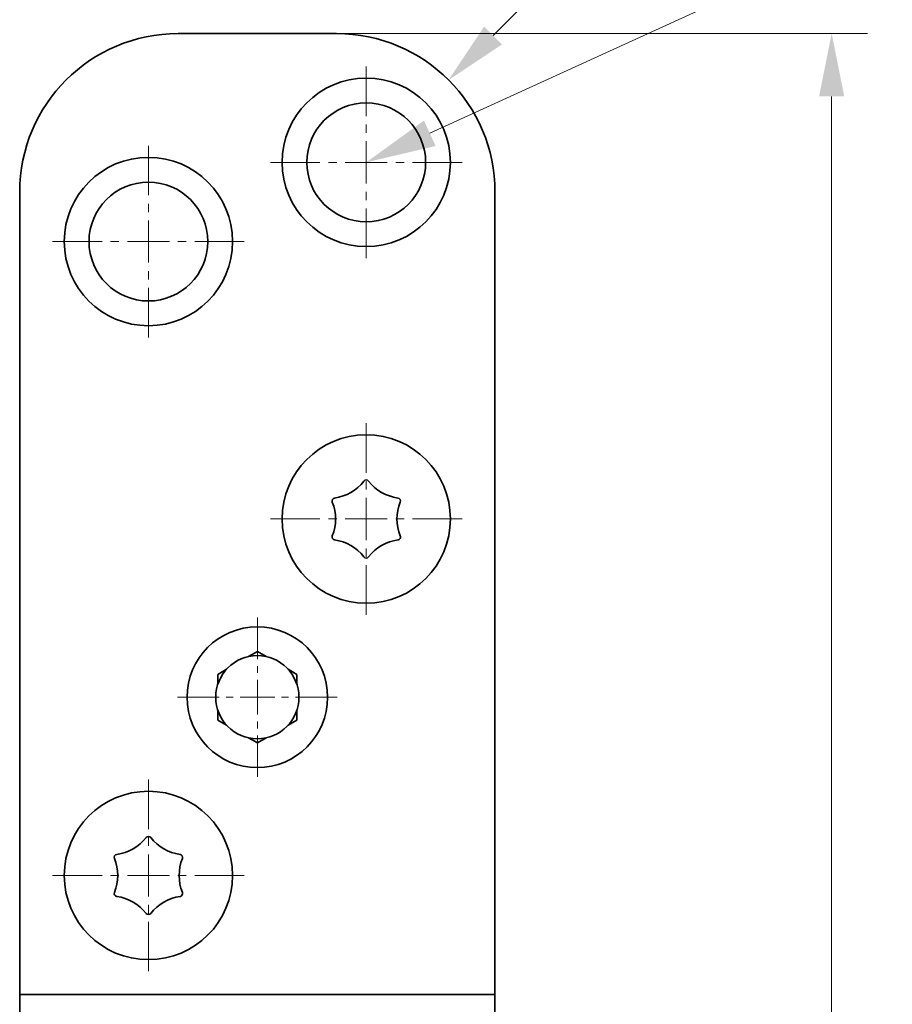
# Model space of a CAD drawing. Units: millimetres. Extents: x 72 to 369, y -88 to 332.
# Drawn here: x 227 to 271, y 141 to 191 of the extents above; entities that cross this region are included whole.
import ezdxf
from ezdxf.enums import TextEntityAlignment as Align

# ---------------------------------------------------------------- set-up
doc = ezdxf.new("R2010")
doc.units = ezdxf.units.MM
doc.header["$LTSCALE"] = 5
doc.linetypes.add('AUSGEZOGEN', pattern=[0])
doc.linetypes.add('DASHDOT', pattern=[1, 0.5, -0.25, 0, -0.25])
for name, color, linetype in [('BEMASS', 1, 'Continuous'), ('KONTUREN', 18, 'Continuous'), ('MITTEL', 1, 'Continuous')]:
    doc.layers.add(name, color=color, linetype=linetype)
doc.styles.add('Arial', font='arial.ttf')
doc.dimstyles.new('ISO-25', dxfattribs={"dimtxt": 2.5, "dimasz": 2.5, "dimexe": 1.25, "dimexo": 0.625, "dimtad": 1, "dimtxsty": 'Standard', "dimcen": 2.5, "dimadec": 0, "dimazin": 0, "dimtfac": 1, "dimtmove": 0, "dimatfit": 3, "dimfxl": 1, "dimarcsym": 0})

# ---------------------------------------------------------------- blocks, each defined once
blk = doc.blocks.new('*D10')
at = {"layer": 'BEMASS', "linetype": 'AUSGEZOGEN', "lineweight": 18}
for points in [[(268.285, 190.18), (267.65, 187.005), (268.92, 187.005)], [(268.285, 10.18), (268.92, 13.355), (267.65, 13.355)]]:
    blk.add_hatch(color=1, dxfattribs=at).paths.add_polyline_path(points, flags=0)
at = {"layer": 'BEMASS', "color": 1, "linetype": 'AUSGEZOGEN', "lineweight": 18}
for p, q in [((243.285, 190.18), (270.099, 190.18)), ((268.285, 187.005), (268.285, 13.355)), ((243.285, 10.18), (270.099, 10.18))]:
    blk.add_line(p, q, dxfattribs=at)
at = {"layer": 'BEMASS', "color": 1, "linetype": 'AUSGEZOGEN', "lineweight": 18, "style": 'Arial', "width": 0.735395}
blk.add_text('180', height=3.175, rotation=90, dxfattribs=at).set_placement((267.685, 97.462), (267.685, 102.897), align=Align.FIT)
blk = doc.blocks.new('DimBlk_nNn010')
at = {"layer": 'BEMASS', "linetype": 'AUSGEZOGEN', "lineweight": 18}
blk.add_hatch(color=1, dxfattribs=at).paths.add_polyline_path([(248.942, 187.836), (251.636, 189.632), (250.738, 190.53)], flags=0)
at = {"layer": 'BEMASS', "color": 1, "linetype": 'AUSGEZOGEN', "lineweight": 18}
blk.add_line((251.187, 190.081), (256.867, 195.762), dxfattribs=at)
at = {"layer": 'BEMASS', "color": 1, "linetype": 'AUSGEZOGEN', "lineweight": 18, "style": 'Arial', "width": 0.706278}
blk.add_text('R8', height=3.175, rotation=45, dxfattribs=at).set_placement((253.502, 193.245), (256.33, 196.074), align=Align.FIT)
blk = doc.blocks.new('*D21')
at = {"layer": 'BEMASS', "linetype": 'AUSGEZOGEN', "lineweight": 18}
for points in [[(268.285, 190.18), (267.65, 187.005), (268.92, 187.005)], [(268.285, 10.18), (268.92, 13.355), (267.65, 13.355)]]:
    blk.add_hatch(color=1, dxfattribs=at).paths.add_polyline_path(points, flags=0)
at = {"layer": 'BEMASS', "color": 1, "linetype": 'AUSGEZOGEN', "lineweight": 18}
for p, q in [((243.285, 190.18), (270.099, 190.18)), ((268.285, 187.005), (268.285, 13.355)), ((243.285, 10.18), (270.099, 10.18))]:
    blk.add_line(p, q, dxfattribs=at)
at = {"color": 1, "linetype": 'AUSGEZOGEN', "lineweight": 18}
blk.add_wipeout([(268.637, 97.462), (268.637, 103.215), (263.557, 103.215), (263.557, 97.462)], dxfattribs=at).dxf.layer = 'BEMASS'
at = {"layer": 'BEMASS', "color": 1, "linetype": 'AUSGEZOGEN', "lineweight": 18, "style": 'Arial', "width": 0.735395}
blk.add_text('180', height=3.175, rotation=90, dxfattribs=at).set_placement((267.685, 97.462), (267.685, 102.897), align=Align.FIT)
blk = doc.blocks.new('DimBlk_nNn021')
at = {"layer": 'BEMASS', "linetype": 'AUSGEZOGEN', "lineweight": 18}
blk.add_hatch(color=1, dxfattribs=at).paths.add_polyline_path([(248.942, 187.836), (251.636, 189.632), (250.738, 190.53)], flags=0)
at = {"layer": 'BEMASS', "color": 1, "linetype": 'AUSGEZOGEN', "lineweight": 18}
blk.add_line((251.187, 190.081), (256.867, 195.762), dxfattribs=at)
at = {"layer": 'BEMASS', "color": 1, "linetype": 'AUSGEZOGEN', "lineweight": 18, "style": 'Arial', "width": 0.706278}
blk.add_text('R8', height=3.175, rotation=45, dxfattribs=at).set_placement((253.502, 193.245), (256.33, 196.074), align=Align.FIT)

msp = doc.modelspace()

# ---------------------------------------------------------------- hatches: boundary and pattern name
at = {"layer": 'BEMASS', "linetype": 'AUSGEZOGEN', "lineweight": 18}
msp.add_hatch(color=1, dxfattribs=at).paths.add_polyline_path([(247.993, 185.147), (248.286, 184.505), (244.784, 183.68), (247.699, 185.788)], flags=0)

# ---------------------------------------------------------------- linework, layer by layer
at = {"layer": 'BEMASS', "color": 1, "linetype": 'AUSGEZOGEN', "lineweight": 18}
msp.add_lwpolyline([(247.993, 185.147), (271.348, 195.825), (271.348, 195.825)], dxfattribs=at)
at = {"layer": 'KONTUREN', "color": 18, "linetype": 'AUSGEZOGEN', "lineweight": 35}
for p, q in [((243.285, 190.18), (235.285, 190.18)), ((227.285, 182.18), (227.285, 127.28)), ((251.285, 18.18), (251.285, 182.18)), ((238.839, 158.733), (239.285, 158.99)), ((239.285, 158.99), (239.73, 158.733)), ((237.285, 157.835), (237.73, 158.093)), ((240.839, 158.093), (241.285, 157.835)), ((237.285, 157.321), (237.285, 157.835)), ((241.285, 157.835), (241.285, 157.321)), ((237.285, 155.526), (237.285, 156.04)), ((241.285, 156.04), (241.285, 155.526)), ((237.73, 155.269), (237.285, 155.526)), ((241.285, 155.526), (240.839, 155.269)), ((239.285, 154.371), (238.839, 154.629)), ((239.73, 154.629), (239.285, 154.371)), ((227.285, 141.68), (251.285, 141.68))]:
    msp.add_line(p, q, dxfattribs=at)
for centre, radius in [((244.784, 183.68), 4.25), ((244.784, 183.68), 3), ((233.785, 179.681), 4.25), ((233.785, 179.681), 3), ((244.784, 165.678), 4.25), ((239.285, 156.681), 3.55), ((239.285, 156.681), 2.1), ((233.785, 147.684), 4.25)]:
    msp.add_circle(centre, radius, dxfattribs=at)
for centre, radius, start, end in [((235.285, 182.18), 8, 90, 180), ((243.285, 182.18), 8, 0, 90), ((242.865, 169.002), 2.288, 278.0874, 321.9126), ((244.784, 167.498), 0.15, 38.0874, 141.9126), ((246.704, 169.002), 2.288, 218.0874, 261.9126), ((243.208, 166.588), 0.15, 98.0874, 201.9126), ((240.946, 165.678), 2.288, 338.0874, 21.9126), ((248.623, 165.678), 2.288, 158.0874, 201.9126), ((246.361, 166.588), 0.15, 338.0874, 81.9126), ((243.208, 164.768), 0.15, 158.0874, 261.9126), ((242.865, 162.354), 2.288, 38.0874, 81.9126), ((246.704, 162.354), 2.288, 98.0874, 141.9126), ((246.361, 164.768), 0.15, 278.0874, 285), ((246.361, 164.768), 0.15, 285.5035, 14.4965), ((246.361, 164.768), 0.15, 15, 21.9126), ((244.784, 163.858), 0.15, 218.0874, 321.9126), ((233.785, 149.504), 0.15, 38.0874, 141.9126), ((231.866, 151.008), 2.288, 278.0874, 321.9126), ((235.705, 151.008), 2.288, 218.0874, 261.9126), ((232.209, 148.594), 0.15, 98.0874, 201.9126), ((235.361, 148.594), 0.15, 338.0874, 81.9126), ((229.947, 147.684), 2.288, 338.0874, 21.9126), ((237.624, 147.684), 2.288, 158.0874, 201.9126), ((232.209, 146.774), 0.15, 158.0874, 261.9126), ((231.866, 144.359), 2.288, 38.0874, 81.9126), ((235.705, 144.359), 2.288, 98.0874, 141.9126), ((235.361, 146.774), 0.15, 278.0874, 285), ((235.361, 146.774), 0.15, 285.5035, 14.4965), ((235.361, 146.774), 0.15, 15, 21.9126), ((233.785, 145.864), 0.15, 218.0874, 321.9126)]:
    msp.add_arc(centre, radius, start, end, dxfattribs=at)
at = {"layer": 'MITTEL', "color": 1, "linetype": 'DASHDOT', "lineweight": 18}
for p, q in [((244.784, 186.017), (244.784, 188.567)), ((244.784, 185.167), (244.784, 185.592)), ((233.785, 182.018), (233.785, 184.568)), ((244.784, 183.68), (244.784, 184.742)), ((242.447, 183.68), (239.897, 183.68)), ((243.297, 183.68), (242.872, 183.68)), ((244.784, 183.68), (243.722, 183.68)), ((244.784, 183.68), (245.847, 183.68)), ((244.784, 183.68), (244.784, 182.617)), ((246.272, 183.68), (246.697, 183.68)), ((247.122, 183.68), (249.672, 183.68)), ((244.784, 182.192), (244.784, 181.767)), ((233.785, 181.168), (233.785, 181.593)), ((244.784, 181.342), (244.784, 178.792)), ((233.785, 179.681), (233.785, 180.743)), ((231.448, 179.681), (228.898, 179.681)), ((232.298, 179.681), (231.873, 179.681)), ((233.785, 179.681), (232.723, 179.681)), ((233.785, 179.681), (234.848, 179.681)), ((233.785, 179.681), (233.785, 178.618)), ((235.273, 179.681), (235.698, 179.681)), ((236.123, 179.681), (238.673, 179.681)), ((233.785, 178.193), (233.785, 177.768)), ((233.785, 177.343), (233.785, 174.793)), ((244.784, 168.015), (244.784, 170.565)), ((244.784, 167.165), (244.784, 167.59)), ((244.784, 165.678), (244.784, 166.74)), ((242.447, 165.678), (239.897, 165.678)), ((243.297, 165.678), (242.872, 165.678)), ((244.784, 165.678), (243.722, 165.678)), ((244.784, 165.678), (245.847, 165.678)), ((244.784, 165.678), (244.784, 164.615)), ((246.272, 165.678), (246.697, 165.678)), ((247.122, 165.678), (249.672, 165.678)), ((244.784, 164.19), (244.784, 163.765)), ((244.784, 163.34), (244.784, 160.79)), ((239.285, 158.606), (239.285, 160.706)), ((239.285, 157.906), (239.285, 158.256)), ((239.285, 156.681), (239.285, 157.556)), ((237.36, 156.681), (235.26, 156.681)), ((238.06, 156.681), (237.71, 156.681)), ((239.285, 156.681), (238.41, 156.681)), ((239.285, 156.681), (240.16, 156.681)), ((239.285, 156.681), (239.285, 155.806)), ((240.51, 156.681), (240.86, 156.681)), ((241.21, 156.681), (243.31, 156.681)), ((239.285, 155.456), (239.285, 155.106)), ((239.285, 154.756), (239.285, 152.656)), ((233.785, 150.021), (233.785, 152.571)), ((233.785, 149.171), (233.785, 149.596)), ((233.785, 147.684), (233.785, 148.746)), ((231.448, 147.684), (228.898, 147.684)), ((232.298, 147.684), (231.873, 147.684)), ((233.785, 147.684), (232.723, 147.684)), ((233.785, 147.684), (234.848, 147.684)), ((233.785, 147.684), (233.785, 146.621)), ((235.273, 147.684), (235.698, 147.684)), ((236.123, 147.684), (238.673, 147.684)), ((233.785, 146.196), (233.785, 145.771)), ((233.785, 145.346), (233.785, 142.796))]:
    msp.add_line(p, q, dxfattribs=at)

# ---------------------------------------------------------------- block references
msp.add_blockref('DimBlk_nNn010', (0, 0))

# ---------------------------------------------------------------- dimensions: what is measured, and where the dimension line sits
at = {"layer": 'BEMASS', "color": 1, "linetype": 'AUSGEZOGEN', "lineweight": 18}
dim = msp.add_linear_dim(base=(268.285, 10.18), p1=(243.285, 190.18), p2=(243.285, 10.18), angle=270, text='180', dimstyle='ISO-25', override={"dimtxt": 3.175, "dimasz": 3.175, "dimexe": 2.267857, "dimgap": 0.453571, "dimtad": 1, "dimjust": 0, "dimdec": 2, "dimzin": 8, "dimtxsty": 'Arial', "dimsah": 1, "dimclrd": 1, "dimclre": 1, "dimclrt": 1, "dimadec": 2}, dxfattribs=at)
dim.commit()
dim.dimension.update_dxf_attribs({"geometry": '*D10', "text_midpoint": (266.097, 100.18), "text_rotation": 90})

# ---------------------------------------------------------------- next in the draw order: dimensions: what is measured, and where the dimension line sits
dim = msp.add_linear_dim(base=(268.285, 10.18), p1=(243.285, 190.18), p2=(243.285, 10.18), angle=270, text='180', dimstyle='ISO-25', override={"dimtxt": 3.175, "dimasz": 3.175, "dimexe": 2.267857, "dimgap": 0.453571, "dimtad": 1, "dimjust": 0, "dimdec": 2, "dimzin": 8, "dimtxsty": 'Arial', "dimsah": 1, "dimclrd": 1, "dimclre": 1, "dimclrt": 1, "dimadec": 2}, dxfattribs=at)
dim.commit()
dim.dimension.update_dxf_attribs({"geometry": '*D21', "text_midpoint": (266.097, 100.18), "text_rotation": 90})

# ---------------------------------------------------------------- next in the draw order: block references
msp.add_blockref('DimBlk_nNn021', (0, 0))

doc.saveas('drawing.dxf')
